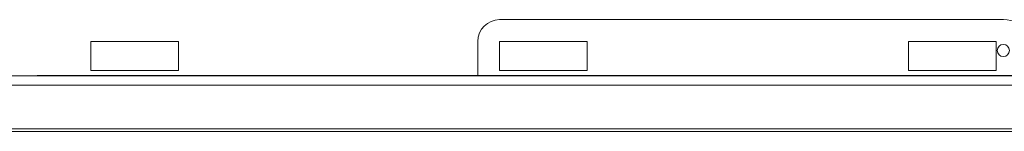
# Model space of a CAD drawing. Units: feet. Extents: x 28 to 1081, y 35 to 737.
# Drawn here: x 953 to 1021, y 140 to 148 of the extents above; entities that cross this region are included whole.
import ezdxf

# ---------------------------------------------------------------- set-up
doc = ezdxf.new("R2010")
doc.units = ezdxf.units.FT
doc.header["$LTSCALE"] = 40
doc.header["$MEASUREMENT"] = 0
doc.layers.add('BASEPLAN', color=7, linetype='Continuous', lineweight=15)
doc.layers.add('Fire_Protection_Equip', color=1, linetype='Continuous', lineweight=15, true_color=0xff0000)

msp = doc.modelspace()

# ---------------------------------------------------------------- linework, layer by layer
at = {"layer": 'BASEPLAN', "color": 7, "transparency": 33554687}
for p, q in [((1020.595, 148.045), (986.087, 148.045)), ((990.087, 148.045), (1020.595, 148.045)), ((1020.595, 148.045), (1020.595, 148.045)), ((1020.595, 148.045), (1020.595, 148.045)), ((1020.595, 148.045), (1020.595, 148.045)), ((958.087, 146.542), (964.087, 146.542)), ((958.087, 144.542), (958.087, 146.542)), ((964.087, 144.542), (964.087, 146.542)), ((984.586, 146.545), (984.586, 144.209)), ((986.087, 146.542), (992.087, 146.542)), ((986.087, 144.542), (986.087, 146.542)), ((992.087, 144.542), (992.087, 146.542)), ((1014.087, 146.542), (1020.087, 146.542)), ((1014.087, 144.542), (1014.087, 146.542)), ((1020.087, 144.542), (1020.087, 146.542)), ((958.087, 144.542), (964.087, 144.542)), ((986.087, 144.542), (992.087, 144.542)), ((1014.087, 144.542), (1020.087, 144.542)), ((954.42, 144.209), (1079.087, 144.209)), ((954.42, 143.542), (1079.087, 143.542)), ((937.087, 140.542), (1081.087, 140.542)), ((937.254, 140.375), (1081.087, 140.375))]:
    msp.add_line(p, q, dxfattribs=at)
at = {"layer": 'BASEPLAN', "color": 7, "linetype": 'Continuous', "lineweight": 15, "transparency": 33554687}
for p, q in [((1079.087, 144.177), (933.452, 144.177)), ((934.087, 143.542), (1079.087, 143.542))]:
    msp.add_line(p, q, dxfattribs=at)
at = {"layer": 'BASEPLAN', "color": 7, "transparency": 33554687}
for centre, radius, start, end in [((986.087, 146.544), 1.501, 90, 179.96716), ((1020.586, 145.544), 2.501, 359.95614, 89.80141)]:
    msp.add_arc(centre, radius, start, end, dxfattribs=at)
at = {"layer": 'Fire_Protection_Equip', "color": 7, "transparency": 33554687}
msp.add_circle((1020.589, 145.923), 0.417, dxfattribs=at)

doc.saveas('drawing.dxf')
